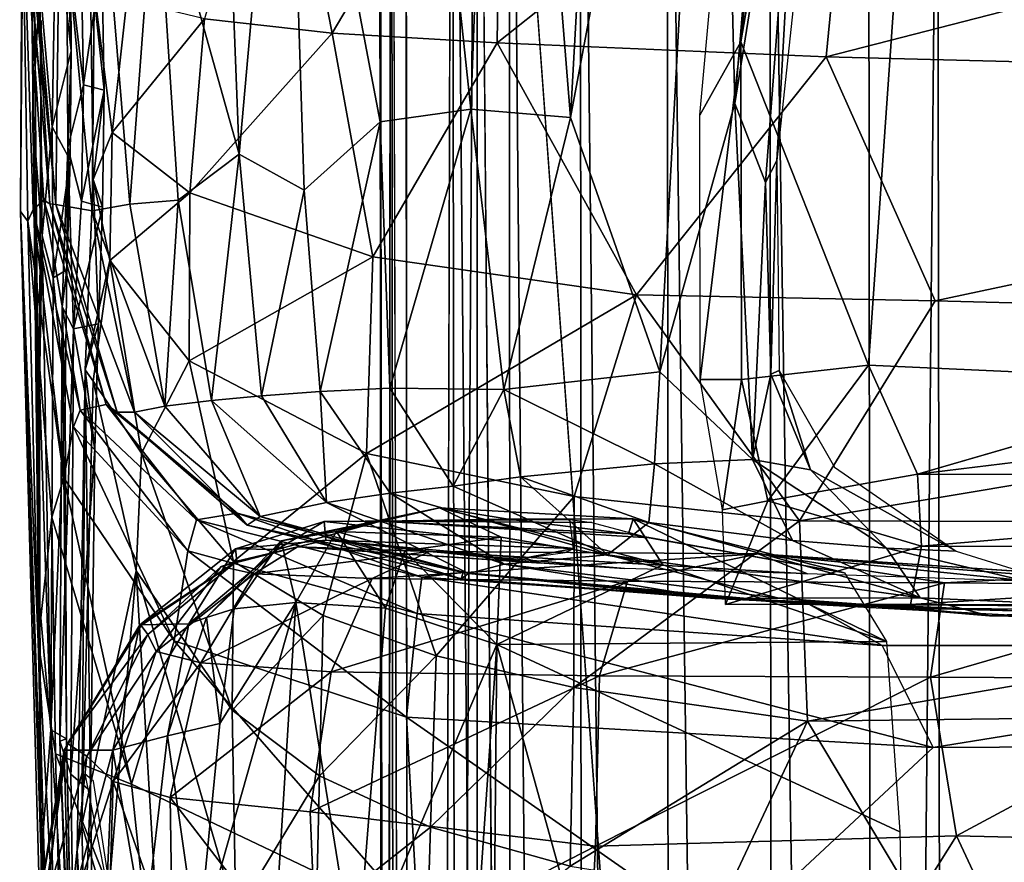
# Model space of a CAD drawing. Units: inches. Extents: x -0.3 to 41.8, y -56.9 to 0.
# Drawn here: x -0.1 to 2.8, y -11.2 to -8.7 of the extents above; entities that cross this region are included whole.
import ezdxf

# ---------------------------------------------------------------- set-up
doc = ezdxf.new("R2010")
doc.units = ezdxf.units.IN
doc.header["$MEASUREMENT"] = 0
doc.layers.add('SEAT-CUSHIONFABRIC', color=5, linetype='Continuous')

msp = doc.modelspace()

# ---------------------------------------------------------------- linework, layer by layer
at = {"layer": 'SEAT-CUSHIONFABRIC'}
for points, invisible_edges in [([(3.2688, -2.6907, 1.3604), (3.5522, -9.7807, 1.3588), (2.8147, -4.2947, 1.404)], 1), ([(0.9668, -20.7028, 3.6464), (0.9438, -6.8131, 3.6557), (0.9831, -5.8322, 3.0883)], 1), ([(0.9831, -5.8322, 3.0883), (1.0506, -5.9085, 2.702), (1.0802, -38.7256, 2.744)], 2), ([(1.0269, -5.8723, 4.7835), (0.9483, -6.6428, 4.6957), (0.9673, -38.9789, 4.6849)], 12), ([(1.0455, -39.3947, 4.7754), (1.0269, -5.8723, 4.7835), (0.9673, -38.9789, 4.6849)], 2), ([(1.0802, -38.7256, 2.744), (1.0506, -5.9085, 2.702), (1.1684, -6.0331, 2.3541)], 1), ([(-0.1179, -7.9596, 19.0334), (-0.1206, -6.0912, 16.5104), (-0.1453, -9.2629, 16.0597)], 13), ([(3.3204, -34.5816, 4.8108), (1.2445, -6.1432, 4.8112), (1.5321, -40.7387, 4.8102)], 12), ([(0.9483, -6.6428, 4.6957), (0.9438, -6.8131, 3.6557), (0.9668, -20.7028, 3.6464)], 2), ([(-0.1159, -7.1661, 25.0809), (-0.1179, -7.9596, 19.0334), (-0.0863, -10.4651, 21.8307)], 1), ([(-0.1159, -7.1661, 25.0809), (-0.1084, -8.9648, 26.2309), (-0.0861, -8.5706, 27.0556)], 1), ([(-0.1159, -7.1661, 25.0809), (-0.0825, -8.6812, 24.2998), (-0.1084, -8.9648, 26.2309)], 15), ([(-0.1159, -7.1661, 25.0809), (-0.0863, -10.4651, 21.8307), (-0.0825, -8.6812, 24.2998)], 14), ([(-0.1179, -7.9596, 19.0334), (-0.1453, -9.2629, 16.0597), (-0.0821, -11.232, 18.8319)], 1), ([(-0.0875, -9.7886, 24.0678), (-0.1084, -8.9648, 26.2309), (-0.0825, -8.6812, 24.2998)], 2), ([(-0.0863, -10.4651, 21.8307), (-0.0875, -9.7886, 24.0678), (-0.0825, -8.6812, 24.2998)], 12), ([(0.0274, -11.2075, 21.7626), (0.0516, -9.7446, 26.4012), (0.0681, -11.0271, 22.165)], 12), ([(2.1635, -9.7464, 1.7772), (2.3312, -10.0407, 1.7878), (2.2588, -10.0488, 1.5813)], 2), ([(3.5522, -9.7807, 1.3588), (5.0236, -9.7642, 1.3782), (2.5839, -10.0624, 1.4189)], 1), ([(2.2588, -10.0488, 1.5813), (2.3312, -10.0407, 1.7878), (2.7017, -10.296, 1.8087)], 1), ([(0.698, -10.2838, 14.3948), (0.7839, -10.2632, 12.055), (0.5127, -10.327, 12.6831)], 1), ([(0.698, -10.2838, 14.3948), (1.4402, -10.3333, 13.8672), (0.7839, -10.2632, 12.055)], 12), ([(4.6072, -10.4732, 13.9984), (2.0992, -10.3044, 15.3618), (3.8223, -10.3317, 15.4539)], 2), ([(3.8223, -10.3317, 15.4539), (2.0992, -10.3044, 15.3618), (2.666, -10.3926, 15.7087)], 1), ([(1.9668, -10.4404, 3.3086), (2.0176, -10.4403, 11.3289), (1.1951, -10.3809, 5.022)], 1), ([(2.0176, -10.4403, 11.3289), (1.9668, -10.4404, 3.3086), (2.5761, -10.4697, 2.84)], 1), ([(5.859, -10.8781, 14.9666), (4.3966, -11.396, 15.1609), (2.0014, -11.4817, 15.1809)], 1), ([(0.0274, -11.2075, 21.7626), (0.0681, -11.0271, 22.165), (0.0838, -12.1621, 18.1345)], 1)]:
    msp.add_3dface(points, dxfattribs=dict(at, invisible_edges=invisible_edges))
for points in [[(2.0461, -8.7468, 1.5219), (2.1995, -5.9126, 1.7314), (2.5036, -4.2649, 1.5489)], [(2.0461, -8.7468, 1.5219), (2.5036, -4.2649, 1.5489), (2.8147, -4.2947, 1.404)], [(2.4349, -9.7308, 1.3783), (2.0461, -8.7468, 1.5219), (2.8147, -4.2947, 1.404)], [(3.5522, -9.7807, 1.3588), (2.4349, -9.7308, 1.3783), (2.8147, -4.2947, 1.404)], [(2.5108, -5.7851, 1.7212), (2.1559, -9.1075, 1.7636), (2.2387, -7.612, 1.5253)], [(1.0113, -38.8643, 3.1216), (0.9668, -20.7028, 3.6464), (0.9831, -5.8322, 3.0883)], [(1.0113, -38.8643, 3.1216), (0.9831, -5.8322, 3.0883), (1.0802, -38.7256, 2.744)], [(1.0455, -39.3947, 4.7754), (1.2445, -6.1432, 4.8112), (1.0269, -5.8723, 4.7835)], [(1.9221, -8.9694, 1.7121), (2.1995, -5.9126, 1.7314), (2.0461, -8.7468, 1.5219)], [(0.4016, -6.0447, 2.1006), (0.5197, -9.0884, 1.9815), (0.2667, -8.1819, 2.3406)], [(0.4016, -6.0447, 2.1006), (0.6633, -7.4817, 1.7651), (0.5197, -9.0884, 1.9815)], [(1.1684, -6.0331, 2.3541), (1.2043, -38.9713, 2.3769), (1.0802, -38.7256, 2.744)], [(1.3495, -26.186, 2.0953), (1.2043, -38.9713, 2.3769), (1.1684, -6.0331, 2.3541)], [(1.1684, -6.0331, 2.3541), (1.3413, -6.2179, 2.02), (1.3495, -26.186, 2.0953)], [(1.9712, -6.6105, 1.3335), (2.2677, -6.048, 1.3841), (2.0282, -8.9342, 1.3712)], [(2.2677, -6.048, 1.3841), (2.2387, -7.612, 1.5253), (2.0282, -8.9342, 1.3712)], [(-0.1206, -6.0912, 16.5104), (-0.1404, -8.2269, 14.8749), (-0.1453, -9.2629, 16.0597)], [(1.2476, -39.0466, 4.8072), (1.2445, -6.1432, 4.8112), (1.0455, -39.3947, 4.7754)], [(1.2445, -6.1432, 4.8112), (3.3204, -34.5816, 4.8108), (3.3182, -8.6293, 4.8109)], [(1.5321, -40.7387, 4.8102), (1.2445, -6.1432, 4.8112), (1.2476, -39.0466, 4.8072)], [(1.3413, -6.2179, 2.02), (1.5577, -6.4346, 1.745), (1.5716, -31.6727, 1.8204)], [(1.3495, -26.186, 2.0953), (1.3413, -6.2179, 2.02), (1.5716, -31.6727, 1.8204)], [(1.3203, -6.3852, 1.4458), (1.6802, -6.2514, 1.3763), (1.5281, -8.977, 1.3593)], [(1.5281, -8.977, 1.3593), (1.6802, -6.2514, 1.3763), (1.9712, -6.6105, 1.3335)], [(0.942, -6.2945, 1.5906), (0.9496, -8.9897, 1.5648), (0.6633, -7.4817, 1.7651)], [(0.942, -6.2945, 1.5906), (1.3203, -6.3852, 1.4458), (1.2253, -8.9516, 1.4393)], [(0.9496, -8.9897, 1.5648), (0.942, -6.2945, 1.5906), (1.2253, -8.9516, 1.4393)], [(1.2253, -8.9516, 1.4393), (1.3203, -6.3852, 1.4458), (1.5281, -8.977, 1.3593)], [(1.5716, -31.6727, 1.8204), (1.5577, -6.4346, 1.745), (1.8365, -31.7071, 1.5821)], [(1.5577, -6.4346, 1.745), (1.8219, -6.6932, 1.5189), (1.8365, -31.7071, 1.5821)], [(1.5281, -8.977, 1.3593), (1.9712, -6.6105, 1.3335), (1.7997, -9.7503, 1.3392)], [(1.7997, -9.7503, 1.3392), (1.9712, -6.6105, 1.3335), (2.0282, -8.9342, 1.3712)], [(0.9673, -38.9789, 4.6849), (0.9483, -6.6428, 4.6957), (0.9668, -20.7028, 3.6464)], [(1.8365, -31.7071, 1.5821), (1.8219, -6.6932, 1.5189), (2.1584, -31.6068, 1.3864)], [(1.8219, -6.6932, 1.5189), (2.1333, -6.9954, 1.3445), (2.1584, -31.6068, 1.3864)], [(2.1584, -31.6068, 1.3864), (2.1333, -6.9954, 1.3445), (2.4547, -27.5837, 1.2488)], [(2.1333, -6.9954, 1.3445), (2.4347, -7.2822, 1.2234), (2.4547, -27.5837, 1.2488)], [(2.4547, -27.5837, 1.2488), (2.4347, -7.2822, 1.2234), (2.645, -7.4888, 1.1621)], [(0.6633, -7.4817, 1.7651), (0.7182, -9.1975, 1.7588), (0.5197, -9.0884, 1.9815)], [(0.6633, -7.4817, 1.7651), (0.9496, -8.9897, 1.5648), (0.7182, -9.1975, 1.7588)], [(2.6737, -26.9739, 1.1822), (2.4547, -27.5837, 1.2488), (2.645, -7.4888, 1.1621)], [(2.6737, -26.9739, 1.1822), (2.645, -7.4888, 1.1621), (2.9579, -7.7928, 1.1099)], [(2.2387, -7.612, 1.5253), (2.1215, -9.1742, 1.5398), (2.0282, -8.9342, 1.3712)], [(2.2387, -7.612, 1.5253), (2.1559, -9.1075, 1.7636), (2.1215, -9.1742, 1.5398)], [(3.0874, -23.4991, 1.1199), (2.6737, -26.9739, 1.1822), (2.9579, -7.7928, 1.1099)], [(1.3172, -7.8509, 28.6861), (0.6409, -7.8939, 28.5308), (0.803, -8.7201, 28.3274)], [(1.305, -8.7494, 28.426), (1.3172, -7.8509, 28.6861), (0.803, -8.7201, 28.3274)], [(2.3942, -7.8841, 28.7792), (1.3172, -7.8509, 28.6861), (1.305, -8.7494, 28.426)], [(0.803, -8.7201, 28.3274), (0.6409, -7.8939, 28.5308), (0.4143, -8.6769, 28.2052)], [(2.3058, -8.7923, 28.5285), (2.3942, -7.8841, 28.7792), (1.305, -8.7494, 28.426)], [(2.3942, -7.8841, 28.7792), (2.3058, -8.7923, 28.5285), (5.6956, -7.9212, 28.7582)], [(2.3058, -8.7923, 28.5285), (5.7186, -8.8791, 28.5155), (5.6956, -7.9212, 28.7582)], [(-0.1179, -7.9596, 19.0334), (-0.0821, -11.232, 18.8319), (-0.0863, -10.4651, 21.8307)], [(-0.0256, -8.23, 3.1894), (0.0856, -8.0014, 2.7094), (0.0731, -9.2604, 3.201)], [(0.0856, -8.0014, 2.7094), (0.1878, -9.2402, 2.7054), (0.0731, -9.2604, 3.201)], [(0.0856, -8.0014, 2.7094), (0.2667, -8.1819, 2.3406), (0.1878, -9.2402, 2.7054)], [(-0.0559, -9.2398, 9.6746), (-0.1196, -8.1788, 9.7923), (-0.1475, -8.1301, 6.7731)], [(-0.038, -9.2416, 4.9221), (-0.0559, -9.2398, 9.6746), (-0.1475, -8.1301, 6.7731)], [(-0.1224, -8.2334, 4.6959), (-0.038, -9.2416, 4.9221), (-0.1475, -8.1301, 6.7731)], [(-0.1196, -8.1788, 9.7923), (-0.0559, -9.2398, 9.6746), (-0.1404, -8.2269, 14.8749)], [(0.2667, -8.1819, 2.3406), (0.3346, -9.2284, 2.342), (0.1878, -9.2402, 2.7054)], [(0.2667, -8.1819, 2.3406), (0.5197, -9.0884, 1.9815), (0.3346, -9.2284, 2.342)], [(-0.1232, -9.292, 14.9683), (-0.1453, -9.2629, 16.0597), (-0.1404, -8.2269, 14.8749)], [(-0.0559, -9.2398, 9.6746), (-0.0742, -9.2284, 12.2582), (-0.1404, -8.2269, 14.8749)], [(-0.107, -9.2569, 14.298), (-0.1232, -9.292, 14.9683), (-0.1404, -8.2269, 14.8749)], [(-0.0742, -9.2284, 12.2582), (-0.107, -9.2569, 14.298), (-0.1404, -8.2269, 14.8749)], [(-0.1224, -8.2334, 4.6959), (-0.0256, -8.23, 3.1894), (-0.038, -9.2416, 4.9221)], [(-0.0256, -8.23, 3.1894), (0.0731, -9.2604, 3.201), (-0.038, -9.2416, 4.9221)], [(-0.049, -9.0049, 27.0289), (-0.0376, -8.3631, 27.5913), (-0.0861, -8.5706, 27.0556)], [(-0.049, -9.0049, 27.0289), (0.0087, -8.7738, 27.4151), (-0.0376, -8.3631, 27.5913)], [(-0.0376, -8.3631, 27.5913), (0.0087, -8.7738, 27.4151), (0.0074, -8.4096, 27.6541)], [(0.0074, -8.4096, 27.6541), (0.0087, -8.7738, 27.4151), (-0.0043, -8.447, 27.7082)], [(-0.0043, -8.447, 27.7082), (-0.0014, -9.0678, 27.2388), (0.0468, -8.8777, 27.5511)], [(0.0396, -8.4813, 27.8049), (-0.0043, -8.447, 27.7082), (0.0468, -8.8777, 27.5511)], [(0.0087, -8.7738, 27.4151), (-0.0014, -9.0678, 27.2388), (-0.0043, -8.447, 27.7082)], [(0.0396, -8.4813, 27.8049), (0.0468, -8.8777, 27.5511), (0.1023, -8.4913, 27.8236)], [(0.0468, -8.8777, 27.5511), (0.1096, -8.8931, 27.5677), (0.1023, -8.4913, 27.8236)], [(0.1023, -8.4913, 27.8236), (0.1096, -8.8931, 27.5677), (0.0666, -8.4934, 27.9167)], [(0.0756, -9.1656, 27.4295), (0.134, -9.0226, 27.7687), (0.0666, -8.4934, 27.9167)], [(0.1096, -8.8931, 27.5677), (0.0756, -9.1656, 27.4295), (0.0666, -8.4934, 27.9167)], [(0.0666, -8.4934, 27.9167), (0.134, -9.0226, 27.7687), (0.1787, -8.6186, 28.0547)], [(-0.1084, -8.9648, 26.2309), (-0.0794, -9.3373, 26.174), (-0.0861, -8.5706, 27.0556)], [(-0.0794, -9.3373, 26.174), (-0.049, -9.0049, 27.0289), (-0.0861, -8.5706, 27.0556)], [(0.4143, -8.6769, 28.2052), (0.1787, -8.6186, 28.0547), (0.134, -9.0226, 27.7687)], [(0.3701, -9.2064, 27.8614), (0.4143, -8.6769, 28.2052), (0.134, -9.0226, 27.7687)], [(0.803, -8.7201, 28.3274), (0.4143, -8.6769, 28.2052), (0.3701, -9.2064, 27.8614)], [(0.9271, -9.4012, 27.9755), (0.803, -8.7201, 28.3274), (0.3701, -9.2064, 27.8614)], [(1.305, -8.7494, 28.426), (0.803, -8.7201, 28.3274), (0.9271, -9.4012, 27.9755)], [(-0.049, -9.0049, 27.0289), (0.0062, -9.1068, 27.06), (0.0087, -8.7738, 27.4151)], [(0.0087, -8.7738, 27.4151), (0.0062, -9.1068, 27.06), (-0.0014, -9.0678, 27.2388)], [(1.7292, -9.5167, 28.1012), (1.305, -8.7494, 28.426), (0.9271, -9.4012, 27.9755)], [(2.3058, -8.7923, 28.5285), (1.305, -8.7494, 28.426), (1.7292, -9.5167, 28.1012)], [(1.9221, -8.9694, 1.7121), (2.0461, -8.7468, 1.5219), (1.9224, -9.7737, 1.7077)], [(2.0461, -8.7468, 1.5219), (2.048, -9.7737, 1.5141), (1.9224, -9.7737, 1.7077)], [(2.0461, -8.7468, 1.5219), (2.4349, -9.7308, 1.3783), (2.048, -9.7737, 1.5141)], [(2.3058, -8.7923, 28.5285), (1.7292, -9.5167, 28.1012), (2.6379, -9.5345, 28.1721)], [(2.3058, -8.7923, 28.5285), (2.6379, -9.5345, 28.1721), (5.7186, -8.8791, 28.5155)], [(0.0468, -8.8777, 27.5511), (-0.0014, -9.0678, 27.2388), (0.041, -9.2313, 27.1863)], [(0.0468, -8.8777, 27.5511), (0.041, -9.2313, 27.1863), (0.1096, -8.8931, 27.5677)], [(0.041, -9.2313, 27.1863), (0.104, -9.2499, 27.2013), (0.1096, -8.8931, 27.5677)], [(0.1096, -8.8931, 27.5677), (0.104, -9.2499, 27.2013), (0.0756, -9.1656, 27.4295)], [(2.6379, -9.5345, 28.1721), (5.7451, -9.6163, 28.1713), (5.7186, -8.8791, 28.5155)], [(0.9787, -9.8003, 1.6021), (0.9496, -8.9897, 1.5648), (1.2253, -8.9516, 1.4393)], [(1.3249, -9.8044, 1.4347), (0.9787, -9.8003, 1.6021), (1.2253, -8.9516, 1.4393)], [(1.3249, -9.8044, 1.4347), (1.2253, -8.9516, 1.4393), (1.5281, -8.977, 1.3593)], [(2.0815, -10.0178, 1.4141), (1.7997, -9.7503, 1.3392), (2.0282, -8.9342, 1.3712)], [(2.0282, -8.9342, 1.3712), (2.1215, -9.1742, 1.5398), (2.0815, -10.0178, 1.4141)], [(-0.0875, -9.7886, 24.0678), (-0.0794, -9.3373, 26.174), (-0.1084, -8.9648, 26.2309)], [(1.3249, -9.8044, 1.4347), (1.5281, -8.977, 1.3593), (1.7997, -9.7503, 1.3392)], [(-0.0794, -9.3373, 26.174), (-0.0452, -9.4647, 26.2317), (-0.049, -9.0049, 27.0289)], [(-0.049, -9.0049, 27.0289), (-0.0452, -9.4647, 26.2317), (0.0062, -9.1068, 27.06)], [(0.7668, -9.811, 1.7883), (0.7182, -9.1975, 1.7588), (0.9496, -8.9897, 1.5648)], [(0.9787, -9.8003, 1.6021), (0.7668, -9.811, 1.7883), (0.9496, -8.9897, 1.5648)], [(0.0756, -9.1656, 27.4295), (0.1266, -9.4119, 27.4008), (0.134, -9.0226, 27.7687)], [(0.134, -9.0226, 27.7687), (0.1266, -9.4119, 27.4008), (0.3701, -9.2064, 27.8614)], [(-0.0014, -9.0678, 27.2388), (-0.0181, -9.5534, 26.2758), (0.016, -9.6196, 26.442)], [(-0.0036, -9.4404, 26.4267), (-0.0181, -9.5534, 26.2758), (-0.0014, -9.0678, 27.2388)], [(0.0062, -9.1068, 27.06), (-0.0036, -9.4404, 26.4267), (-0.0014, -9.0678, 27.2388)], [(0.041, -9.2313, 27.1863), (-0.0014, -9.0678, 27.2388), (0.016, -9.6196, 26.442)], [(0.3346, -9.2284, 2.342), (0.5197, -9.0884, 1.9815), (0.4362, -9.8375, 2.4054)], [(0.5197, -9.0884, 1.9815), (0.588, -9.8239, 2.05), (0.4362, -9.8375, 2.4054)], [(0.588, -9.8239, 2.05), (0.5197, -9.0884, 1.9815), (0.7182, -9.1975, 1.7588)], [(-0.0452, -9.4647, 26.2317), (-0.0036, -9.4404, 26.4267), (0.0062, -9.1068, 27.06)], [(2.1215, -9.1742, 1.5398), (2.1559, -9.1075, 1.7636), (2.1381, -9.7574, 1.5457)], [(2.1559, -9.1075, 1.7636), (2.1635, -9.7464, 1.7772), (2.1381, -9.7574, 1.5457)], [(0.0923, -9.6044, 26.5499), (0.0516, -9.7446, 26.4012), (0.0756, -9.1656, 27.4295)], [(0.0756, -9.1656, 27.4295), (0.0516, -9.7446, 26.4012), (0.1266, -9.4119, 27.4008)], [(0.104, -9.2499, 27.2013), (0.0923, -9.6044, 26.5499), (0.0756, -9.1656, 27.4295)], [(2.1215, -9.1742, 1.5398), (2.1381, -9.7574, 1.5457), (2.0815, -10.0178, 1.4141)], [(0.1266, -9.4119, 27.4008), (0.3685, -9.7168, 27.4055), (0.3701, -9.2064, 27.8614)], [(0.3701, -9.2064, 27.8614), (0.3685, -9.7168, 27.4055), (0.9271, -9.4012, 27.9755)], [(0.7668, -9.811, 1.7883), (0.588, -9.8239, 2.05), (0.7182, -9.1975, 1.7588)], [(-0.107, -9.2569, 14.298), (-0.0742, -9.2284, 12.2582), (0.0362, -9.8675, 14.0047)], [(-0.0742, -9.2284, 12.2582), (-0.0559, -9.2398, 9.6746), (0.1159, -9.8497, 11.0915)], [(-0.0742, -9.2284, 12.2582), (0.1159, -9.8497, 11.0915), (0.0362, -9.8675, 14.0047)], [(0.1486, -9.8732, 5.8765), (0.1159, -9.8497, 11.0915), (-0.0559, -9.2398, 9.6746)], [(-0.0559, -9.2398, 9.6746), (-0.038, -9.2416, 4.9221), (0.1486, -9.8732, 5.8765)], [(-0.038, -9.2416, 4.9221), (0.0731, -9.2604, 3.201), (0.2022, -9.8735, 3.7581)], [(-0.038, -9.2416, 4.9221), (0.2022, -9.8735, 3.7581), (0.1486, -9.8732, 5.8765)], [(0.041, -9.2313, 27.1863), (0.016, -9.6196, 26.442), (0.104, -9.2499, 27.2013)], [(0.016, -9.6196, 26.442), (0.0923, -9.6044, 26.5499), (0.104, -9.2499, 27.2013)], [(0.0731, -9.2604, 3.201), (0.1878, -9.2402, 2.7054), (0.2941, -9.8557, 2.9063)], [(0.1878, -9.2402, 2.7054), (0.3346, -9.2284, 2.342), (0.2941, -9.8557, 2.9063)], [(0.3346, -9.2284, 2.342), (0.4362, -9.8375, 2.4054), (0.2941, -9.8557, 2.9063)], [(-0.1453, -9.2629, 16.0597), (-0.0768, -11.7164, 17.1233), (-0.0821, -11.232, 18.8319)], [(-0.0914, -10.5732, 15.9868), (-0.0529, -11.951, 16.1759), (-0.1453, -9.2629, 16.0597)], [(-0.1453, -9.2629, 16.0597), (-0.1232, -9.292, 14.9683), (-0.0914, -10.5732, 15.9868)], [(-0.0529, -11.951, 16.1759), (-0.0768, -11.7164, 17.1233), (-0.1453, -9.2629, 16.0597)], [(-0.0131, -10.0736, 14.828), (-0.1232, -9.292, 14.9683), (-0.107, -9.2569, 14.298)], [(0.0159, -9.9182, 14.4479), (-0.0131, -10.0736, 14.828), (-0.107, -9.2569, 14.298)], [(-0.107, -9.2569, 14.298), (0.0362, -9.8675, 14.0047), (0.0159, -9.9182, 14.4479)], [(0.0731, -9.2604, 3.201), (0.2941, -9.8557, 2.9063), (0.2022, -9.8735, 3.7581)], [(-0.1232, -9.292, 14.9683), (-0.05, -10.1932, 15.2025), (-0.0914, -10.5732, 15.9868)], [(-0.0131, -10.0736, 14.828), (-0.05, -10.1932, 15.2025), (-0.1232, -9.292, 14.9683)], [(-0.053, -10.8406, 21.7863), (-0.0794, -9.3373, 26.174), (-0.0875, -9.7886, 24.0678)], [(-0.053, -10.8406, 21.7863), (-0.0452, -9.4647, 26.2317), (-0.0794, -9.3373, 26.174)], [(0.3685, -9.7168, 27.4055), (0.9076, -9.9993, 27.473), (0.9271, -9.4012, 27.9755)], [(0.9271, -9.4012, 27.9755), (0.9076, -9.9993, 27.473), (1.7292, -9.5167, 28.1012)], [(0.0516, -9.7446, 26.4012), (0.0763, -9.779, 26.5784), (0.1266, -9.4119, 27.4008)], [(0.0763, -9.779, 26.5784), (0.2229, -9.9979, 26.743), (0.1266, -9.4119, 27.4008)], [(0.1266, -9.4119, 27.4008), (0.2229, -9.9979, 26.743), (0.3685, -9.7168, 27.4055)], [(-0.0452, -9.4647, 26.2317), (-0.053, -10.8406, 21.7863), (-0.0088, -9.8322, 25.2907)], [(-0.0452, -9.4647, 26.2317), (-0.0088, -9.8322, 25.2907), (-0.0036, -9.4404, 26.4267)], [(-0.0036, -9.4404, 26.4267), (-0.0088, -9.8322, 25.2907), (-0.0181, -9.5534, 26.2758)], [(0.9076, -9.9993, 27.473), (1.5397, -10.1302, 27.5887), (1.7292, -9.5167, 28.1012)], [(1.5397, -10.1302, 27.5887), (2.2244, -10.2041, 27.6697), (1.7292, -9.5167, 28.1012)], [(1.7292, -9.5167, 28.1012), (2.2244, -10.2041, 27.6697), (2.6379, -9.5345, 28.1721)], [(0.016, -9.6196, 26.442), (-0.0181, -9.5534, 26.2758), (-0.0257, -10.8745, 22.2179)], [(-0.0055, -10.8681, 22.0025), (-0.0257, -10.8745, 22.2179), (-0.0181, -9.5534, 26.2758)], [(-0.0088, -9.8322, 25.2907), (-0.0055, -10.8681, 22.0025), (-0.0181, -9.5534, 26.2758)], [(2.6379, -9.5345, 28.1721), (2.2244, -10.2041, 27.6697), (5.7451, -9.6163, 28.1713)], [(0.0814, -9.9861, 25.4621), (0.0923, -9.6044, 26.5499), (0.016, -9.6196, 26.442)], [(0.0516, -9.7446, 26.4012), (0.0923, -9.6044, 26.5499), (0.0814, -9.9861, 25.4621)], [(0.016, -9.6196, 26.442), (-0.0257, -10.8745, 22.2179), (0.0077, -10.9752, 22.2396)], [(0.0814, -9.9861, 25.4621), (0.016, -9.6196, 26.442), (0.0077, -10.9752, 22.2396)], [(2.2244, -10.2041, 27.6697), (5.742, -10.2141, 27.7184), (5.7451, -9.6163, 28.1713)], [(0.2229, -9.9979, 26.743), (0.5033, -10.3277, 26.714), (0.3685, -9.7168, 27.4055)], [(0.3685, -9.7168, 27.4055), (0.5033, -10.3277, 26.714), (0.9076, -9.9993, 27.473)], [(2.048, -9.7737, 1.5141), (2.4349, -9.7308, 1.3783), (2.1282, -10.1433, 1.5745)], [(2.4349, -9.7308, 1.3783), (2.5839, -10.0624, 1.4189), (2.1282, -10.1433, 1.5745)], [(2.4349, -9.7308, 1.3783), (3.5522, -9.7807, 1.3588), (2.5839, -10.0624, 1.4189)], [(0.0416, -11.1298, 22.4386), (0.0516, -9.7446, 26.4012), (0.0274, -11.2075, 21.7626)], [(0.0416, -11.1298, 22.4386), (0.0763, -9.779, 26.5784), (0.0516, -9.7446, 26.4012)], [(0.0516, -9.7446, 26.4012), (0.0814, -9.9861, 25.4621), (0.0681, -11.0271, 22.165)], [(1.7833, -10.0305, 1.3919), (1.3249, -9.8044, 1.4347), (1.7997, -9.7503, 1.3392)], [(1.7833, -10.0305, 1.3919), (1.7997, -9.7503, 1.3392), (2.0815, -10.0178, 1.4141)], [(2.1381, -9.7574, 1.5457), (2.2588, -10.0488, 1.5813), (2.0815, -10.0178, 1.4141)], [(2.1381, -9.7574, 1.5457), (2.1635, -9.7464, 1.7772), (2.2588, -10.0488, 1.5813)], [(5.0236, -9.7642, 1.3782), (5.125, -10.0653, 1.4494), (2.5839, -10.0624, 1.4189)], [(-0.0863, -10.4651, 21.8307), (-0.053, -10.8406, 21.7863), (-0.0875, -9.7886, 24.0678)], [(0.2065, -10.3561, 25.8059), (0.0763, -9.779, 26.5784), (0.0416, -11.1298, 22.4386)], [(0.2065, -10.3561, 25.8059), (0.2229, -9.9979, 26.743), (0.0763, -9.779, 26.5784)], [(1.9224, -9.7737, 1.7077), (2.048, -9.7737, 1.5141), (1.9908, -10.171, 1.7508)], [(2.048, -9.7737, 1.5141), (2.1282, -10.1433, 1.5745), (1.9908, -10.171, 1.7508)], [(0.4362, -9.8375, 2.4054), (0.588, -9.8239, 2.05), (0.7858, -10.1479, 2.2437)], [(0.7858, -10.1479, 2.2437), (0.588, -9.8239, 2.05), (0.7668, -9.811, 1.7883)], [(0.9799, -10.1202, 1.8673), (0.7668, -9.811, 1.7883), (0.9787, -9.8003, 1.6021)], [(0.9799, -10.1202, 1.8673), (0.7858, -10.1479, 2.2437), (0.7668, -9.811, 1.7883)], [(1.1711, -10.0985, 1.6486), (0.9787, -9.8003, 1.6021), (1.3249, -9.8044, 1.4347)], [(1.1711, -10.0985, 1.6486), (0.9799, -10.1202, 1.8673), (0.9787, -9.8003, 1.6021)], [(1.3762, -10.07, 1.5003), (1.1711, -10.0985, 1.6486), (1.3249, -9.8044, 1.4347)], [(1.7833, -10.0305, 1.3919), (1.3762, -10.07, 1.5003), (1.3249, -9.8044, 1.4347)], [(-0.053, -10.8406, 21.7863), (-0.0055, -10.8681, 22.0025), (-0.0088, -9.8322, 25.2907)], [(0.0362, -9.8675, 14.0047), (0.1159, -9.8497, 11.0915), (0.3901, -10.2014, 14.1477)], [(0.514, -10.1813, 10.5766), (0.1159, -9.8497, 11.0915), (0.1486, -9.8732, 5.8765)], [(0.1159, -9.8497, 11.0915), (0.514, -10.1813, 10.5766), (0.3901, -10.2014, 14.1477)], [(0.2941, -9.8557, 2.9063), (0.4362, -9.8375, 2.4054), (0.5836, -10.1912, 3.199)], [(0.4362, -9.8375, 2.4054), (0.7858, -10.1479, 2.2437), (0.5836, -10.1912, 3.199)], [(0.0159, -9.9182, 14.4479), (0.0362, -9.8675, 14.0047), (0.3641, -10.2957, 14.5854)], [(0.0362, -9.8675, 14.0047), (0.3901, -10.2014, 14.1477), (0.3641, -10.2957, 14.5854)], [(0.5444, -10.2176, 5.0127), (0.514, -10.1813, 10.5766), (0.1486, -9.8732, 5.8765)], [(0.1486, -9.8732, 5.8765), (0.2022, -9.8735, 3.7581), (0.5444, -10.2176, 5.0127)], [(0.2022, -9.8735, 3.7581), (0.2941, -9.8557, 2.9063), (0.5836, -10.1912, 3.199)], [(0.2022, -9.8735, 3.7581), (0.5836, -10.1912, 3.199), (0.5444, -10.2176, 5.0127)], [(0.3224, -10.569, 14.8642), (-0.0131, -10.0736, 14.828), (0.0159, -9.9182, 14.4479)], [(0.3641, -10.2957, 14.5854), (0.3224, -10.569, 14.8642), (0.0159, -9.9182, 14.4479)], [(0.0681, -11.0271, 22.165), (0.0814, -9.9861, 25.4621), (0.0077, -10.9752, 22.2396)], [(0.2229, -9.9979, 26.743), (0.2065, -10.3561, 25.8059), (0.4989, -10.7801, 25.7516)], [(0.5033, -10.3277, 26.714), (0.2229, -9.9979, 26.743), (0.4989, -10.7801, 25.7516)], [(0.5033, -10.3277, 26.714), (0.776, -10.4923, 26.7666), (0.9076, -9.9993, 27.473)], [(0.776, -10.4923, 26.7666), (1.1198, -10.6151, 26.8511), (0.9076, -9.9993, 27.473)], [(0.9076, -9.9993, 27.473), (1.1198, -10.6151, 26.8511), (1.5397, -10.1302, 27.5887)], [(1.7665, -10.2092, 1.5236), (1.3762, -10.07, 1.5003), (1.7833, -10.0305, 1.3919)], [(2.2033, -10.264, 1.5726), (1.7665, -10.2092, 1.5236), (1.7833, -10.0305, 1.3919)], [(2.0815, -10.0178, 1.4141), (2.2033, -10.264, 1.5726), (1.7833, -10.0305, 1.3919)], [(2.0815, -10.0178, 1.4141), (2.2588, -10.0488, 1.5813), (2.49, -10.2878, 1.6768)], [(2.2033, -10.264, 1.5726), (2.0815, -10.0178, 1.4141), (2.49, -10.2878, 1.6768)], [(2.5839, -10.0624, 1.4189), (2.5957, -10.2809, 1.5986), (2.1282, -10.1433, 1.5745)], [(2.49, -10.2878, 1.6768), (2.2588, -10.0488, 1.5813), (2.7017, -10.296, 1.8087)], [(2.5839, -10.0624, 1.4189), (5.125, -10.0653, 1.4494), (2.5957, -10.2809, 1.5986)], [(0.1927, -11.006, 15.1168), (-0.05, -10.1932, 15.2025), (-0.0131, -10.0736, 14.828)], [(0.3224, -10.569, 14.8642), (0.1927, -11.006, 15.1168), (-0.0131, -10.0736, 14.828)], [(1.6405, -10.3079, 1.7996), (1.1711, -10.0985, 1.6486), (1.3762, -10.07, 1.5003)], [(1.7665, -10.2092, 1.5236), (1.6405, -10.3079, 1.7996), (1.3762, -10.07, 1.5003)], [(5.125, -10.0653, 1.4494), (5.2951, -10.286, 1.6497), (2.5957, -10.2809, 1.5986)], [(1.3265, -10.3363, 2.4566), (0.7858, -10.1479, 2.2437), (0.9799, -10.1202, 1.8673)], [(1.6405, -10.3079, 1.7996), (0.9799, -10.1202, 1.8673), (1.1711, -10.0985, 1.6486)], [(1.6405, -10.3079, 1.7996), (1.3265, -10.3363, 2.4566), (0.9799, -10.1202, 1.8673)], [(0.5836, -10.1912, 3.199), (0.7858, -10.1479, 2.2437), (1.2178, -10.3649, 3.2513)], [(0.7858, -10.1479, 2.2437), (1.3265, -10.3363, 2.4566), (1.2178, -10.3649, 3.2513)], [(1.1198, -10.6151, 26.8511), (1.5379, -10.7119, 26.9393), (1.5397, -10.1302, 27.5887)], [(1.5397, -10.1302, 27.5887), (1.5379, -10.7119, 26.9393), (2.2244, -10.2041, 27.6697)], [(1.9908, -10.171, 1.7508), (2.1282, -10.1433, 1.5745), (1.9999, -10.4586, 1.8824)], [(2.1282, -10.1433, 1.5745), (2.5957, -10.2809, 1.5986), (1.9999, -10.4586, 1.8824)], [(1.0761, -10.3761, 14.1887), (0.3901, -10.2014, 14.1477), (0.514, -10.1813, 10.5766)], [(1.2012, -10.361, 10.7924), (0.514, -10.1813, 10.5766), (0.5444, -10.2176, 5.0127)], [(1.2012, -10.361, 10.7924), (1.0761, -10.3761, 14.1887), (0.514, -10.1813, 10.5766)], [(0.9507, -10.2048, 6.9255), (1.1301, -10.1643, 5.0451), (0.6482, -10.2652, 5.5595)], [(1.1301, -10.1643, 5.0451), (0.8164, -10.2368, 5.0249), (0.6482, -10.2652, 5.5595)], [(1.1301, -10.1643, 5.0451), (1.3173, -10.2543, 4.7022), (0.8164, -10.2368, 5.0249)], [(0.9507, -10.2048, 6.9255), (1.3387, -10.1987, 6.0156), (1.1301, -10.1643, 5.0451)], [(1.7191, -10.1977, 5.0913), (1.8095, -10.3376, 4.7111), (1.1301, -10.1643, 5.0451)], [(1.3387, -10.1987, 6.0156), (1.7191, -10.1977, 5.0913), (1.1301, -10.1643, 5.0451)], [(1.8095, -10.3376, 4.7111), (1.3173, -10.2543, 4.7022), (1.1301, -10.1643, 5.0451)], [(-0.0914, -10.5732, 15.9868), (-0.05, -10.1932, 15.2025), (-0.0389, -10.9128, 15.5756)], [(-0.05, -10.1932, 15.2025), (0.1927, -11.006, 15.1168), (-0.0389, -10.9128, 15.5756)], [(1.0613, -10.4858, 14.6637), (0.3641, -10.2957, 14.5854), (0.3901, -10.2014, 14.1477)], [(1.0761, -10.3761, 14.1887), (1.0613, -10.4858, 14.6637), (0.3901, -10.2014, 14.1477)], [(0.5095, -10.289, 9.3972), (0.779, -10.2065, 9.4634), (0.6359, -10.2917, 7.0567)], [(0.7839, -10.2632, 12.055), (0.779, -10.2065, 9.4634), (0.5095, -10.289, 9.3972)], [(0.5444, -10.2176, 5.0127), (0.5836, -10.1912, 3.199), (1.1951, -10.3809, 5.022)], [(0.5836, -10.1912, 3.199), (1.2178, -10.3649, 3.2513), (1.1951, -10.3809, 5.022)], [(0.779, -10.2065, 9.4634), (0.9507, -10.2048, 6.9255), (0.6359, -10.2917, 7.0567)], [(0.6359, -10.2917, 7.0567), (0.9507, -10.2048, 6.9255), (0.6482, -10.2652, 5.5595)], [(1.5378, -10.2885, 11.4395), (1.5258, -10.1997, 9.1461), (0.779, -10.2065, 9.4634)], [(0.779, -10.2065, 9.4634), (1.5258, -10.1997, 9.1461), (0.9507, -10.2048, 6.9255)], [(0.7839, -10.2632, 12.055), (1.5378, -10.2885, 11.4395), (0.779, -10.2065, 9.4634)], [(0.9507, -10.2048, 6.9255), (1.7043, -10.2442, 6.1418), (1.3387, -10.1987, 6.0156)], [(1.5258, -10.1997, 9.1461), (1.5935, -10.2095, 8.1796), (0.9507, -10.2048, 6.9255)], [(0.9507, -10.2048, 6.9255), (1.768, -10.2558, 7.0545), (1.7043, -10.2442, 6.1418)], [(1.5935, -10.2095, 8.1796), (1.768, -10.2558, 7.0545), (0.9507, -10.2048, 6.9255)], [(1.7043, -10.2442, 6.1418), (1.7191, -10.1977, 5.0913), (1.3387, -10.1987, 6.0156)], [(1.5379, -10.7119, 26.9393), (2.2491, -10.8137, 27.0229), (2.2244, -10.2041, 27.6697)], [(2.5922, -10.4384, 1.8601), (1.6405, -10.3079, 1.7996), (1.7665, -10.2092, 1.5236)], [(2.3618, -10.3625, 5.1638), (1.7191, -10.1977, 5.0913), (1.7043, -10.2442, 6.1418)], [(2.4896, -10.5716, 4.7303), (1.8095, -10.3376, 4.7111), (1.7191, -10.1977, 5.0913)], [(2.3618, -10.3625, 5.1638), (2.4896, -10.5716, 4.7303), (1.7191, -10.1977, 5.0913)], [(2.2033, -10.264, 1.5726), (2.5922, -10.4384, 1.8601), (1.7665, -10.2092, 1.5236)], [(2.2244, -10.2041, 27.6697), (2.2491, -10.8137, 27.0229), (5.742, -10.2141, 27.7184)], [(2.2491, -10.8137, 27.0229), (5.7428, -10.7711, 27.0784), (5.742, -10.2141, 27.7184)], [(1.1951, -10.3809, 5.022), (1.2012, -10.361, 10.7924), (0.5444, -10.2176, 5.0127)], [(0.6482, -10.2652, 5.5595), (0.8164, -10.2368, 5.0249), (0.6921, -10.453, 5.0069)], [(0.6921, -10.453, 5.0069), (0.8164, -10.2368, 5.0249), (0.9654, -10.4702, 4.6937)], [(1.3173, -10.2543, 4.7022), (1.0241, -10.2951, 4.7808), (0.8164, -10.2368, 5.0249)], [(0.8164, -10.2368, 5.0249), (1.0241, -10.2951, 4.7808), (0.9654, -10.4702, 4.6937)], [(1.768, -10.2558, 7.0545), (2.3618, -10.3625, 5.1638), (1.7043, -10.2442, 6.1418)], [(0.4206, -10.4979, 6.1668), (0.6482, -10.2652, 5.5595), (0.5049, -10.4719, 5.5214)], [(0.6359, -10.2917, 7.0567), (0.6482, -10.2652, 5.5595), (0.4206, -10.4979, 6.1668)], [(0.5049, -10.4719, 5.5214), (0.6482, -10.2652, 5.5595), (0.6921, -10.453, 5.0069)], [(0.5127, -10.327, 12.6831), (0.7839, -10.2632, 12.055), (0.5095, -10.289, 9.3972)], [(1.3882, -10.3183, 13.3524), (1.5378, -10.2885, 11.4395), (0.7839, -10.2632, 12.055)], [(1.4402, -10.3333, 13.8672), (1.3882, -10.3183, 13.3524), (0.7839, -10.2632, 12.055)], [(1.0241, -10.2951, 4.7808), (1.3173, -10.2543, 4.7022), (1.3037, -10.5801, 4.5835)], [(1.3173, -10.2543, 4.7022), (1.8095, -10.3376, 4.7111), (1.3037, -10.5801, 4.5835)], [(2.2033, -10.264, 1.5726), (2.49, -10.2878, 1.6768), (2.5922, -10.4384, 1.8601)], [(0.2177, -10.5205, 9.5693), (0.5095, -10.289, 9.3972), (0.3674, -10.5174, 7.0737)], [(0.5127, -10.327, 12.6831), (0.5095, -10.289, 9.3972), (0.2177, -10.5205, 9.5693)], [(1.0296, -10.8021, 14.9176), (0.3224, -10.569, 14.8642), (0.3641, -10.2957, 14.5854)], [(1.0613, -10.4858, 14.6637), (1.0296, -10.8021, 14.9176), (0.3641, -10.2957, 14.5854)], [(0.5095, -10.289, 9.3972), (0.6359, -10.2917, 7.0567), (0.3674, -10.5174, 7.0737)], [(0.3674, -10.5174, 7.0737), (0.6359, -10.2917, 7.0567), (0.4206, -10.4979, 6.1668)], [(0.5663, -10.365, 14.7799), (0.698, -10.2838, 14.3948), (0.4652, -10.3434, 14.1252)], [(0.4652, -10.3434, 14.1252), (0.698, -10.2838, 14.3948), (0.5127, -10.327, 12.6831)], [(1.0991, -10.2971, 15.0283), (0.698, -10.2838, 14.3948), (0.5663, -10.365, 14.7799)], [(0.9252, -10.3796, 15.2462), (1.0991, -10.2971, 15.0283), (0.5663, -10.365, 14.7799)], [(1.6923, -10.3488, 14.274), (1.4402, -10.3333, 13.8672), (0.698, -10.2838, 14.3948)], [(1.0991, -10.2971, 15.0283), (1.6923, -10.3488, 14.274), (0.698, -10.2838, 14.3948)], [(2.0992, -10.3044, 15.3618), (1.0991, -10.2971, 15.0283), (0.9252, -10.3796, 15.2462)], [(0.9654, -10.4702, 4.6937), (1.0241, -10.2951, 4.7808), (1.3037, -10.5801, 4.5835)], [(2.0992, -10.3044, 15.3618), (2.2487, -10.3659, 14.4763), (1.0991, -10.2971, 15.0283)], [(2.2487, -10.3659, 14.4763), (1.6923, -10.3488, 14.274), (1.0991, -10.2971, 15.0283)], [(1.3882, -10.3183, 13.3524), (1.5122, -10.3007, 12.4248), (1.5378, -10.2885, 11.4395)], [(2.5957, -10.2809, 1.5986), (2.5629, -10.4593, 1.8363), (1.9999, -10.4586, 1.8824)], [(2.5922, -10.4384, 1.8601), (2.49, -10.2878, 1.6768), (3.2525, -10.4684, 1.8348)], [(2.49, -10.2878, 1.6768), (2.7017, -10.296, 1.8087), (3.2525, -10.4684, 1.8348)], [(2.5957, -10.2809, 1.5986), (5.2951, -10.286, 1.6497), (2.5629, -10.4593, 1.8363)], [(5.2951, -10.286, 1.6497), (5.2152, -10.46, 1.8926), (2.5629, -10.4593, 1.8363)], [(0.2222, -10.523, 11.6517), (0.5127, -10.327, 12.6831), (0.2177, -10.5205, 9.5693)], [(0.2424, -10.5498, 13.5518), (0.5127, -10.327, 12.6831), (0.2222, -10.523, 11.6517)], [(0.4652, -10.3434, 14.1252), (0.5127, -10.327, 12.6831), (0.2424, -10.5498, 13.5518)], [(0.776, -10.4923, 26.7666), (0.5033, -10.3277, 26.714), (0.4989, -10.7801, 25.7516)], [(1.7016, -10.3873, 15.5432), (2.0992, -10.3044, 15.3618), (0.9252, -10.3796, 15.2462)], [(2.1619, -10.44, 2.2314), (1.3265, -10.3363, 2.4566), (1.6405, -10.3079, 1.7996)], [(2.5922, -10.4384, 1.8601), (2.1619, -10.44, 2.2314), (1.6405, -10.3079, 1.7996)], [(2.666, -10.3926, 15.7087), (2.0992, -10.3044, 15.3618), (1.7016, -10.3873, 15.5432)], [(4.6072, -10.4732, 13.9984), (3.5788, -10.4206, 14.3739), (2.0992, -10.3044, 15.3618)], [(2.0992, -10.3044, 15.3618), (2.9355, -10.3885, 14.5007), (2.2487, -10.3659, 14.4763)], [(3.5788, -10.4206, 14.3739), (2.9355, -10.3885, 14.5007), (2.0992, -10.3044, 15.3618)], [(3.5886, -10.4003, 15.7804), (3.8223, -10.3317, 15.4539), (2.666, -10.3926, 15.7087)], [(0.1183, -11.3898, 22.2577), (0.2065, -10.3561, 25.8059), (0.0416, -11.1298, 22.4386)], [(0.2747, -11.4989, 22.841), (0.2065, -10.3561, 25.8059), (0.1183, -11.3898, 22.2577)], [(0.5103, -11.4012, 24.1658), (0.2065, -10.3561, 25.8059), (0.2747, -11.4989, 22.841)], [(0.4989, -10.7801, 25.7516), (0.2065, -10.3561, 25.8059), (0.5103, -11.4012, 24.1658)], [(0.2679, -10.6018, 14.3446), (0.4652, -10.3434, 14.1252), (0.2424, -10.5498, 13.5518)], [(0.5663, -10.365, 14.7799), (0.4652, -10.3434, 14.1252), (0.2679, -10.6018, 14.3446)], [(2.2532, -10.4576, 14.2651), (1.0761, -10.3761, 14.1887), (1.2012, -10.361, 10.7924)], [(2.0176, -10.4403, 11.3289), (1.2012, -10.361, 10.7924), (1.1951, -10.3809, 5.022)], [(2.0176, -10.4403, 11.3289), (2.2532, -10.4576, 14.2651), (1.2012, -10.361, 10.7924)], [(1.2178, -10.3649, 3.2513), (1.3265, -10.3363, 2.4566), (1.9668, -10.4404, 3.3086)], [(1.8095, -10.3376, 4.7111), (2.4896, -10.5716, 4.7303), (1.3037, -10.5801, 4.5835)], [(1.3265, -10.3363, 2.4566), (2.1619, -10.44, 2.2314), (1.9668, -10.4404, 3.3086)], [(0.4035, -10.6363, 14.9312), (0.5663, -10.365, 14.7799), (0.2679, -10.6018, 14.3446)], [(0.9252, -10.3796, 15.2462), (0.5663, -10.365, 14.7799), (0.4035, -10.6363, 14.9312)], [(0.7997, -10.6638, 15.4079), (0.9252, -10.3796, 15.2462), (0.4035, -10.6363, 14.9312)], [(1.7016, -10.3873, 15.5432), (0.9252, -10.3796, 15.2462), (0.7997, -10.6638, 15.4079)], [(1.6163, -10.6755, 15.7163), (1.7016, -10.3873, 15.5432), (0.7997, -10.6638, 15.4079)], [(2.4766, -10.5839, 14.7425), (1.0613, -10.4858, 14.6637), (1.0761, -10.3761, 14.1887)], [(2.2532, -10.4576, 14.2651), (2.4766, -10.5839, 14.7425), (1.0761, -10.3761, 14.1887)], [(1.1951, -10.3809, 5.022), (1.2178, -10.3649, 3.2513), (1.9668, -10.4404, 3.3086)], [(2.666, -10.3926, 15.7087), (1.7016, -10.3873, 15.5432), (1.6163, -10.6755, 15.7163)], [(2.6237, -10.6798, 15.9024), (2.666, -10.3926, 15.7087), (1.6163, -10.6755, 15.7163)], [(3.5886, -10.4003, 15.7804), (2.666, -10.3926, 15.7087), (2.6237, -10.6798, 15.9024)], [(3.5928, -10.6851, 16.0122), (3.5886, -10.4003, 15.7804), (2.6237, -10.6798, 15.9024)], [(0.3948, -11.5072, 5.5525), (0.6921, -10.453, 5.0069), (0.5707, -12.3922, 5.0269)], [(0.3948, -11.5072, 5.5525), (0.4612, -10.8208, 5.5173), (0.6921, -10.453, 5.0069)], [(0.4612, -10.8208, 5.5173), (0.5049, -10.4719, 5.5214), (0.6921, -10.453, 5.0069)], [(0.5707, -12.3922, 5.0269), (0.6921, -10.453, 5.0069), (0.8757, -11.5907, 4.6944)], [(0.6921, -10.453, 5.0069), (0.9654, -10.4702, 4.6937), (0.8757, -11.5907, 4.6944)], [(2.1619, -10.44, 2.2314), (2.5761, -10.4697, 2.84), (1.9668, -10.4404, 3.3086)], [(2.5761, -10.4697, 2.84), (2.8812, -10.4784, 10.7316), (2.0176, -10.4403, 11.3289)], [(2.8812, -10.4784, 10.7316), (2.2532, -10.4576, 14.2651), (2.0176, -10.4403, 11.3289)], [(2.8025, -10.4937, 2.2879), (2.1619, -10.44, 2.2314), (2.5922, -10.4384, 1.8601)], [(2.5761, -10.4697, 2.84), (2.1619, -10.44, 2.2314), (2.8025, -10.4937, 2.2879)], [(2.8025, -10.4937, 2.2879), (2.5922, -10.4384, 1.8601), (3.2525, -10.4684, 1.8348)], [(-0.0863, -10.4651, 21.8307), (-0.0821, -11.232, 18.8319), (-0.053, -10.8406, 21.7863)], [(0.4206, -10.4979, 6.1668), (0.5049, -10.4719, 5.5214), (0.4612, -10.8208, 5.5173)], [(0.8757, -11.5907, 4.6944), (0.9654, -10.4702, 4.6937), (1.3037, -10.5801, 4.5835)], [(4.5568, -10.5832, 14.7917), (2.4766, -10.5839, 14.7425), (2.2532, -10.4576, 14.2651)], [(4.6955, -10.4754, 14.5864), (4.5568, -10.5832, 14.7917), (2.2532, -10.4576, 14.2651)], [(4.6955, -10.4754, 14.5864), (2.2532, -10.4576, 14.2651), (2.8812, -10.4784, 10.7316)], [(2.8812, -10.4784, 10.7316), (2.5761, -10.4697, 2.84), (3.2753, -10.4758, 2.8699)], [(3.2753, -10.4758, 2.8699), (2.5761, -10.4697, 2.84), (2.8025, -10.4937, 2.2879)], [(2.8025, -10.4937, 2.2879), (3.2525, -10.4684, 1.8348), (3.9612, -10.5138, 1.861)], [(3.2753, -10.4758, 2.8699), (2.8025, -10.4937, 2.2879), (3.9612, -10.5138, 1.861)], [(0.302, -10.8584, 6.1342), (0.4206, -10.4979, 6.1668), (0.4612, -10.8208, 5.5173)], [(0.3674, -10.5174, 7.0737), (0.4206, -10.4979, 6.1668), (0.302, -10.8584, 6.1342)], [(0.7649, -10.9801, 25.8648), (0.776, -10.4923, 26.7666), (0.4989, -10.7801, 25.7516)], [(1.1198, -10.6151, 26.8511), (0.776, -10.4923, 26.7666), (0.7649, -10.9801, 25.8648)], [(2.6313, -10.8939, 14.9666), (1.0296, -10.8021, 14.9176), (1.0613, -10.4858, 14.6637)], [(2.4766, -10.5839, 14.7425), (2.6313, -10.8939, 14.9666), (1.0613, -10.4858, 14.6637)], [(0.2222, -10.523, 11.6517), (0.2177, -10.5205, 9.5693), (-0.0125, -10.9026, 9.6044)], [(-0.0125, -10.9026, 9.6044), (0.2177, -10.5205, 9.5693), (0.136, -10.9017, 7.2258)], [(-0.0016, -10.8821, 11.8333), (0.2222, -10.523, 11.6517), (-0.0125, -10.9026, 9.6044)], [(0.2424, -10.5498, 13.5518), (0.2222, -10.523, 11.6517), (-0.0016, -10.8821, 11.8333)], [(0.2177, -10.5205, 9.5693), (0.3674, -10.5174, 7.0737), (0.136, -10.9017, 7.2258)], [(0.136, -10.9017, 7.2258), (0.3674, -10.5174, 7.0737), (0.302, -10.8584, 6.1342)], [(-0.0112, -12.0415, 15.6825), (-0.0529, -11.951, 16.1759), (-0.0914, -10.5732, 15.9868)], [(-0.0389, -10.9128, 15.5756), (-0.0112, -12.0415, 15.6825), (-0.0914, -10.5732, 15.9868)], [(0.0565, -10.9201, 13.6765), (0.2424, -10.5498, 13.5518), (-0.0016, -10.8821, 11.8333)], [(0.2679, -10.6018, 14.3446), (0.2424, -10.5498, 13.5518), (0.0565, -10.9201, 13.6765)], [(1.0638, -11.4202, 15.1315), (0.1927, -11.006, 15.1168), (0.3224, -10.569, 14.8642)], [(1.0296, -10.8021, 14.9176), (1.0638, -11.4202, 15.1315), (0.3224, -10.569, 14.8642)], [(2.4896, -10.5716, 4.7303), (2.5304, -11.151, 4.5854), (1.3037, -10.5801, 4.5835)], [(0.1372, -10.997, 14.4542), (0.2679, -10.6018, 14.3446), (0.0565, -10.9201, 13.6765)], [(0.4035, -10.6363, 14.9312), (0.2679, -10.6018, 14.3446), (0.1372, -10.997, 14.4542)], [(1.3037, -10.5801, 4.5835), (1.2087, -20.833, 4.5855), (0.7799, -18.1971, 4.7006)], [(0.7799, -18.1971, 4.7006), (0.8757, -11.5907, 4.6944), (1.3037, -10.5801, 4.5835)], [(1.3037, -10.5801, 4.5835), (2.6127, -15.3027, 4.5852), (1.2087, -20.833, 4.5855)], [(2.6127, -15.3027, 4.5852), (1.3037, -10.5801, 4.5835), (2.5304, -11.151, 4.5854)], [(2.4766, -10.5839, 14.7425), (4.5568, -10.5832, 14.7917), (2.6313, -10.8939, 14.9666)], [(4.5568, -10.5832, 14.7917), (5.859, -10.8781, 14.9666), (2.6313, -10.8939, 14.9666)], [(1.1027, -11.1368, 25.988), (1.1198, -10.6151, 26.8511), (0.7649, -10.9801, 25.8648)], [(1.5379, -10.7119, 26.9393), (1.1198, -10.6151, 26.8511), (1.1027, -11.1368, 25.988)], [(0.3098, -11.0463, 15.0441), (0.4035, -10.6363, 14.9312), (0.1372, -10.997, 14.4542)], [(0.7997, -10.6638, 15.4079), (0.4035, -10.6363, 14.9312), (0.3098, -11.0463, 15.0441)], [(0.7361, -11.0901, 15.5208), (0.7997, -10.6638, 15.4079), (0.3098, -11.0463, 15.0441)], [(1.6163, -10.6755, 15.7163), (0.7997, -10.6638, 15.4079), (0.7361, -11.0901, 15.5208)], [(1.6038, -11.194, 15.8448), (1.6163, -10.6755, 15.7163), (0.7361, -11.0901, 15.5208)], [(2.6237, -10.6798, 15.9024), (1.6163, -10.6755, 15.7163), (1.6038, -11.194, 15.8448)], [(2.7026, -11.1632, 16.0263), (2.6237, -10.6798, 15.9024), (1.6038, -11.194, 15.8448)], [(3.5928, -10.6851, 16.0122), (2.6237, -10.6798, 15.9024), (2.7026, -11.1632, 16.0263)], [(3.6231, -11.185, 16.1475), (3.5928, -10.6851, 16.0122), (2.7026, -11.1632, 16.0263)], [(1.5273, -11.2549, 26.0893), (1.5379, -10.7119, 26.9393), (1.1027, -11.1368, 25.988)], [(2.2491, -10.8137, 27.0229), (1.5379, -10.7119, 26.9393), (1.5273, -11.2549, 26.0893)], [(0.7649, -10.9801, 25.8648), (0.4989, -10.7801, 25.7516), (0.5103, -11.4012, 24.1658)], [(2.2491, -10.8137, 27.0229), (2.5791, -11.3659, 26.2034), (5.7428, -10.7711, 27.0784)], [(2.5791, -11.3659, 26.2034), (4.6107, -11.3547, 26.2282), (5.7428, -10.7711, 27.0784)], [(2.0014, -11.4817, 15.1809), (1.0638, -11.4202, 15.1315), (1.0296, -10.8021, 14.9176)], [(2.6313, -10.8939, 14.9666), (2.0014, -11.4817, 15.1809), (1.0296, -10.8021, 14.9176)], [(-0.0821, -11.232, 18.8319), (-0.0397, -11.9866, 17.4098), (-0.053, -10.8406, 21.7863)], [(-0.0397, -11.9866, 17.4098), (0.0183, -11.9208, 18.2564), (-0.053, -10.8406, 21.7863)], [(-0.053, -10.8406, 21.7863), (0.0183, -11.9208, 18.2564), (-0.0055, -10.8681, 22.0025)], [(0.302, -10.8584, 6.1342), (0.4612, -10.8208, 5.5173), (0.3948, -11.5072, 5.5525)], [(2.0056, -11.3323, 26.1599), (2.2491, -10.8137, 27.0229), (1.5273, -11.2549, 26.0893)], [(2.2491, -10.8137, 27.0229), (2.0056, -11.3323, 26.1599), (2.5791, -11.3659, 26.2034)], [(-0.0055, -10.8681, 22.0025), (0.023, -12.2481, 17.184), (-0.0257, -10.8745, 22.2179)], [(0.0183, -11.9208, 18.2564), (0.023, -12.2481, 17.184), (-0.0055, -10.8681, 22.0025)], [(0.136, -10.9017, 7.2258), (0.302, -10.8584, 6.1342), (0.2325, -11.4573, 6.1511)], [(0.2325, -11.4573, 6.1511), (0.302, -10.8584, 6.1342), (0.3948, -11.5072, 5.5525)], [(-0.0125, -10.9026, 9.6044), (-0.0939, -11.3916, 10.3863), (-0.0016, -10.8821, 11.8333)], [(-0.0939, -11.3916, 10.3863), (-0.08, -11.4107, 12.0998), (-0.0016, -10.8821, 11.8333)], [(-0.0734, -11.4164, 9.1903), (-0.0939, -11.3916, 10.3863), (-0.0125, -10.9026, 9.6044)], [(-0.0016, -10.8821, 11.8333), (-0.08, -11.4107, 12.0998), (0.0565, -10.9201, 13.6765)], [(-0.0734, -11.4164, 9.1903), (-0.0125, -10.9026, 9.6044), (0.0012, -11.4044, 7.9694)], [(0.0246, -12.0906, 18.2715), (0.0077, -10.9752, 22.2396), (-0.0257, -10.8745, 22.2179)], [(0.023, -12.2481, 17.184), (0.0246, -12.0906, 18.2715), (-0.0257, -10.8745, 22.2179)], [(-0.0125, -10.9026, 9.6044), (0.136, -10.9017, 7.2258), (0.0012, -11.4044, 7.9694)], [(0.0012, -11.4044, 7.9694), (0.136, -10.9017, 7.2258), (0.1151, -11.3709, 6.9018)], [(0.1151, -11.3709, 6.9018), (0.136, -10.9017, 7.2258), (0.2325, -11.4573, 6.1511)], [(2.6313, -10.8939, 14.9666), (5.859, -10.8781, 14.9666), (2.0014, -11.4817, 15.1809)], [(-0.08, -11.4107, 12.0998), (0.0069, -11.4007, 13.816), (0.0565, -10.9201, 13.6765)], [(0.2624, -11.6711, 15.3015), (-0.0112, -12.0415, 15.6825), (-0.0389, -10.9128, 15.5756)], [(0.1927, -11.006, 15.1168), (0.2624, -11.6711, 15.3015), (-0.0389, -10.9128, 15.5756)], [(0.0565, -10.9201, 13.6765), (0.0069, -11.4007, 13.816), (0.1372, -10.997, 14.4542)], [(0.0077, -10.9752, 22.2396), (0.0246, -12.0906, 18.2715), (0.0681, -11.0271, 22.165)], [(0.0774, -10.9965, 9.6644), (0.0509, -10.9737, 11.6256), (0.1535, -11.4917, 10.818)], [(0.7545, -11.4117, 24.8529), (0.7649, -10.9801, 25.8648), (0.5103, -11.4012, 24.1658)], [(1.1027, -11.1368, 25.988), (0.7649, -10.9801, 25.8648), (0.7545, -11.4117, 24.8529)], [(0.0069, -11.4007, 13.816), (0.122, -11.4975, 14.5316), (0.1372, -10.997, 14.4542)], [(0.122, -11.4975, 14.5316), (0.3169, -11.5124, 15.1243), (0.1372, -10.997, 14.4542)], [(0.3169, -11.5124, 15.1243), (0.3098, -11.0463, 15.0441), (0.1372, -10.997, 14.4542)], [(0.2624, -11.6711, 15.3015), (0.1927, -11.006, 15.1168), (1.0638, -11.4202, 15.1315)], [(0.0838, -12.1621, 18.1345), (0.0681, -11.0271, 22.165), (0.0246, -12.0906, 18.2715)], [(0.3169, -11.5124, 15.1243), (0.7582, -11.6285, 15.6017), (0.3098, -11.0463, 15.0441)], [(0.7582, -11.6285, 15.6017), (0.7361, -11.0901, 15.5208), (0.3098, -11.0463, 15.0441)], [(1.6038, -11.194, 15.8448), (0.7361, -11.0901, 15.5208), (0.7582, -11.6285, 15.6017)], [(0.0416, -11.1298, 22.4386), (0.0274, -11.2075, 21.7626), (0.0726, -12.4602, 17.8052)], [(0.0416, -11.1298, 22.4386), (0.0726, -12.4602, 17.8052), (0.1183, -11.3898, 22.2577)], [(1.0879, -11.5981, 25.0105), (1.1027, -11.1368, 25.988), (0.7545, -11.4117, 24.8529)], [(1.5273, -11.2549, 26.0893), (1.1027, -11.1368, 25.988), (1.0879, -11.5981, 25.0105)], [(2.7026, -11.1632, 16.0263), (1.6038, -11.194, 15.8448), (1.5046, -13.0699, 15.902)], [(3.3845, -12.626, 16.1173), (2.7026, -11.1632, 16.0263), (1.5046, -13.0699, 15.902)], [(3.6231, -11.185, 16.1475), (2.7026, -11.1632, 16.0263), (3.3845, -12.626, 16.1173)], [(1.5046, -13.0699, 15.902), (1.6038, -11.194, 15.8448), (0.7582, -11.6285, 15.6017)], [(-0.0821, -11.232, 18.8319), (-0.0768, -11.7164, 17.1233), (-0.0397, -11.9866, 17.4098)], [(0.0536, -12.3652, 17.6076), (0.0274, -11.2075, 21.7626), (0.0838, -12.1621, 18.1345)], [(0.0726, -12.4602, 17.8052), (0.0274, -11.2075, 21.7626), (0.0536, -12.3652, 17.6076)]]:
    msp.add_3dface(points, dxfattribs=at)

doc.saveas('drawing.dxf')
